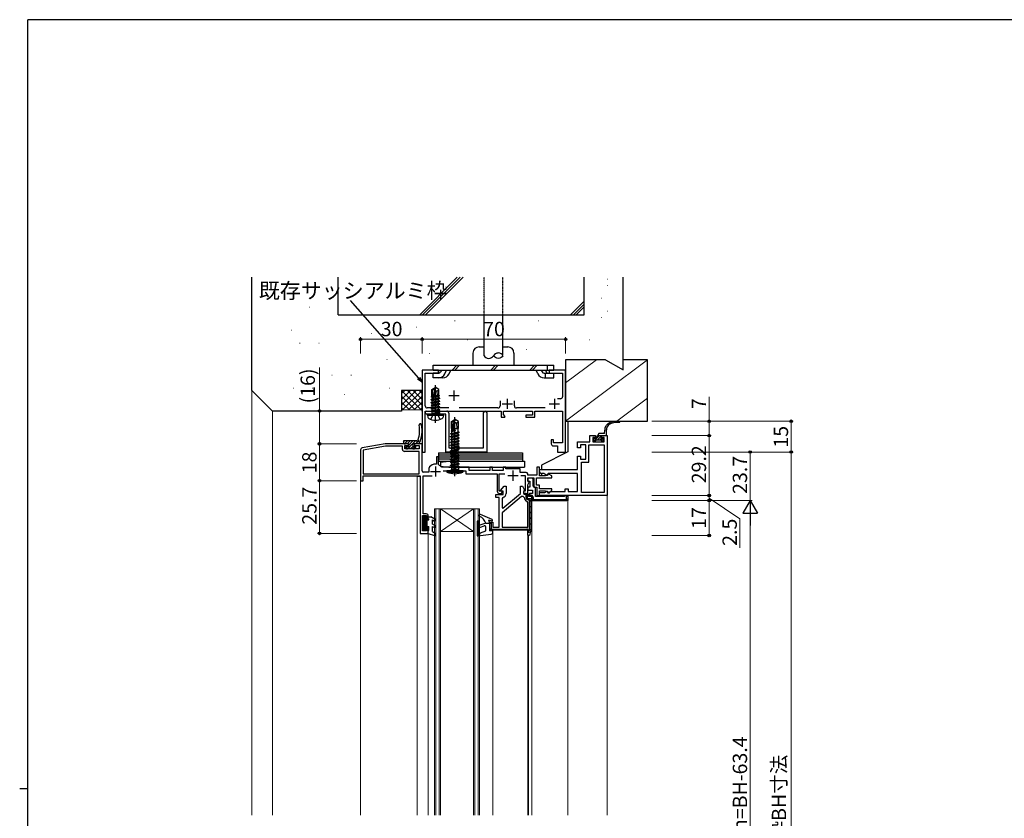
# Model space of a CAD drawing. Extents: x 0 to 1133, y 0 to 806.
# Drawn here: x 0 to 480, y 412 to 802 of the extents above; entities that cross this region are included whole.
import ezdxf

# ---------------------------------------------------------------- set-up
doc = ezdxf.new("R2010")
doc.units = 0
doc.linetypes.add('HIDDEN', pattern=[0.375, 0.25, -0.125])
for name, color, linetype, lineweight in [('YKK_11', 7, 'CONTINUOUS', 30), ('YKK_12', 2, 'CONTINUOUS', 13), ('YKK_13', 4, 'CONTINUOUS', 30), ('YKK_D', 6, 'CONTINUOUS', 13), ('YSS_K', 3, 'CONTINUOUS', 13), ('YSS_KE', 3, 'CONTINUOUS', 30)]:
    doc.layers.add(name, color=color, linetype=linetype, lineweight=lineweight)
doc.layers.add('YKK_ZWAK', color=7, linetype='CONTINUOUS')
doc.styles.add('text-b', font='txt')

# ---------------------------------------------------------------- blocks, each defined once
blk = doc.blocks.new('A201')
at = {"layer": 'YKK_ZWAK', "color": 254, "linetype": 'Continuous'}
for p, q in [((571, 410), (21, 410)), ((21, 35), (21, 410)), ((19, 222.5), (21, 222.5))]:
    blk.add_line(p, q, dxfattribs=at)

msp = doc.modelspace()

# ---------------------------------------------------------------- linework, layer by layer
at = {"layer": 'YKK_11', "color": 4, "linetype": 'ByBlock', "lineweight": -2}
for p, q in [((204.3, 631.09), (196.3, 631.09)), ((196.3, 631.09), (196.3, 591.09)), ((197.8, 613.59), (197.8, 629.59)), ((197.8, 629.59), (204.3, 629.59)), ((204.3, 629.59), (204.3, 631.09)), ((266.3, 631.09), (258.3, 631.09)), ((258.3, 631.09), (258.3, 629.59)), ((258.3, 629.59), (264.8, 629.59)), ((264.8, 629.59), (264.8, 618.09)), ((266.3, 591.09), (266.3, 631.09)), ((234.3, 616.09), (234.3, 613.59)), ((241.3, 613.59), (241.3, 616.09)), ((263.8, 617.09), (262.4, 617.09)), ((197.8, 591.09), (197.8, 611.09)), ((197.8, 611.09), (234.8, 611.09)), ((209.3, 612.59), (198.8, 612.59)), ((233.3, 612.59), (214.3, 612.59)), ((234.8, 611.09), (234.8, 608.09)), ((236, 609.32), (236, 611.09)), ((236, 611.09), (250.1, 611.09)), ((256.3, 612.59), (242.3, 612.59)), ((250.1, 611.09), (250.1, 609.09)), ((251.3, 608.09), (251.3, 611.09)), ((251.3, 611.09), (264.8, 611.09)), ((264.8, 611.09), (264.8, 595.59)), ((234.8, 608.09), (236.67, 608.09)), ((236.83, 608.48), (236, 609.32)), ((236.67, 608.09), (236.83, 608.48)), ((250.1, 609.09), (246.8, 609.09)), ((246.8, 609.09), (246.8, 608.09)), ((246.8, 608.09), (251.3, 608.09)), ((260.3, 597.09), (259.3, 597.09)), ((259.3, 597.09), (259.3, 595.09)), ((260.3, 595.59), (260.3, 597.09)), ((264.8, 595.59), (260.3, 595.59)), ((196.3, 591.09), (197.8, 591.09)), ((260.3, 594.09), (262.3, 594.09)), ((262.3, 594.09), (262.3, 591.09)), ((262.3, 591.09), (266.3, 591.09))]:
    msp.add_line(p, q, dxfattribs=at)
at = {"layer": 'YKK_11', "color": 4}
for p, q in [((211.8, 621.09), (211.8, 616.09)), ((209.3, 618.59), (214.3, 618.59)), ((237.8, 617.09), (237.8, 612.09)), ((260.8, 617.09), (260.8, 612.09)), ((235.3, 614.59), (240.3, 614.59)), ((258.3, 614.59), (263.3, 614.59))]:
    msp.add_line(p, q, dxfattribs=at)
at = {"layer": 'YKK_11', "color": 1, "linetype": 'ByBlock', "lineweight": -2}
for p, q in [((198.55, 611.09), (208.3, 611.09)), ((209.3, 610.09), (209.3, 593.09)), ((226.3, 593.09), (226.3, 610.34)), ((227.8, 610.34), (227.8, 591.09)), ((207.8, 609.59), (198.55, 609.59)), ((207.8, 591.09), (207.8, 609.59)), ((227.8, 591.09), (207.8, 591.09)), ((209.3, 593.09), (226.3, 593.09))]:
    msp.add_line(p, q, dxfattribs=at)
at = {"layer": 'YKK_11', "color": 211, "linetype": 'ByBlock', "lineweight": -2, "ltscale": 0.5}
for p, q in [((272.1, 593.1), (272.1, 596.1)), ((272.1, 596.1), (278.1, 596.1)), ((278.1, 596.1), (278.1, 599.1)), ((278.1, 599.1), (280.85, 599.1)), ((280.85, 598.1), (279.6, 598.1)), ((279.6, 598.1), (279.6, 596.1)), ((279.6, 596.1), (285.1, 596.1)), ((280.85, 599.1), (280.85, 598.1)), ((283.85, 598.1), (283.85, 599.1)), ((283.85, 599.1), (286.6, 599.1)), ((285.1, 598.1), (283.85, 598.1)), ((285.1, 596.1), (285.1, 598.1)), ((286.6, 599.1), (286.6, 569.9)), ((166.3, 592.14), (166.3, 577.09)), ((178.21, 595.08), (167.12, 593.12)), ((178.4, 593.89), (167.5, 591.97)), ((167.5, 591.97), (167.5, 580.49)), ((189.6, 595.09), (178.39, 595.09)), ((186.7, 593.89), (178.4, 593.89)), ((186.7, 592.39), (186.7, 593.89)), ((194.8, 591.39), (187.7, 591.39)), ((187.9, 592.59), (187.9, 594.19)), ((187.9, 594.19), (189.6, 594.19)), ((194.8, 592.59), (187.9, 592.59)), ((189.6, 594.19), (189.6, 595.09)), ((196.3, 595.09), (192.6, 595.09)), ((192.6, 595.09), (192.6, 594.19)), ((192.6, 594.19), (194.8, 594.19)), ((194.8, 594.19), (194.8, 592.59)), ((194.8, 580.49), (194.8, 591.39)), ((196.3, 581.89), (196.3, 595.09)), ((273.6, 593.1), (272.1, 593.1)), ((276.1, 594.6), (273.6, 594.6)), ((273.6, 594.6), (273.6, 593.1)), ((276.1, 587.6), (276.1, 594.6)), ((277.6, 586.1), (277.6, 594.6)), ((277.6, 594.6), (285.1, 594.6)), ((285.1, 594.6), (285.1, 571.4)), ((204.3, 588.69), (203.3, 588.69)), ((203.3, 588.69), (203.3, 585.09)), ((204.3, 585.05), (204.3, 588.69)), ((272.1, 582.6), (272.1, 589.1)), ((272.1, 589.1), (273.6, 589.1)), ((273.6, 589.1), (273.6, 587.6)), ((273.6, 587.6), (276.1, 587.6)), ((274.1, 571.4), (274.1, 586.1)), ((274.1, 586.1), (277.6, 586.1)), ((199.5, 581.19), (197, 581.19)), ((199.53, 583.09), (199.5, 582.97)), ((199.5, 582.97), (199.5, 581.19)), ((201.99, 585.09), (201.92, 585.09)), ((203.3, 585.09), (201.99, 585.09)), ((204.46, 584.79), (204.3, 585.05)), ((205.87, 583.69), (205.64, 583.81)), ((219.3, 583.69), (205.87, 583.69)), ((206.5, 581.99), (217.6, 581.99)), ((217.6, 581.99), (217.6, 580.39)), ((219.3, 582.09), (219.3, 583.69)), ((229.3, 582.09), (219.3, 582.09)), ((230.6, 583.69), (229.3, 583.69)), ((229.3, 583.69), (229.3, 582.09)), ((230.6, 582.09), (230.6, 583.69)), ((235.8, 582.09), (230.6, 582.09)), ((237.1, 583.69), (235.8, 583.69)), ((235.8, 583.69), (235.8, 582.09)), ((237.1, 582.89), (237.1, 583.69)), ((244.1, 582.89), (237.1, 582.89)), ((244.1, 581.09), (244.1, 582.89)), ((253.6, 583.69), (252.3, 583.69)), ((252.3, 583.69), (252.3, 579.79)), ((253.6, 579.49), (253.6, 583.69)), ((253.6, 581.6), (253.6, 582.6)), ((253.6, 582.6), (272.1, 582.6)), ((166.3, 577.09), (167.5, 577.09)), ((167.5, 580.49), (194.8, 580.49)), ((167.5, 577.09), (167.5, 579.49)), ((167.5, 579.49), (195.3, 579.49)), ((195.3, 579.49), (195.3, 551.39)), ((196.8, 560.89), (196.8, 579.49)), ((196.8, 579.49), (201.25, 579.49)), ((217.6, 580.39), (232.9, 580.39)), ((232.9, 580.39), (232.9, 571.89)), ((233.8, 571.99), (233.8, 580.39)), ((233.8, 580.39), (236.7, 580.39)), ((247.1, 581.09), (244.1, 581.09)), ((244.44, 579.59), (246.6, 579.59)), ((246.6, 579.59), (246.6, 571.99)), ((247.8, 579.79), (247.8, 580.39)), ((252.3, 579.79), (247.8, 579.79)), ((247.8, 576.79), (247.8, 578.49)), ((247.8, 578.49), (250.8, 578.49)), ((248.1, 576.49), (247.8, 576.79)), ((248.36, 576.04), (248.1, 576.49)), ((250.8, 578.49), (250.8, 574.49)), ((252.1, 574.89), (252.1, 578.49)), ((252.1, 578.49), (259.6, 578.49)), ((256.3, 579.49), (253.6, 579.49)), ((255.6, 580.6), (254.6, 580.6)), ((257.17, 579.69), (255.6, 580.6)), ((256.5, 579.69), (256.3, 579.49)), ((257.4, 579.69), (256.5, 579.69)), ((257.7, 580.6), (257.17, 579.69)), ((257.83, 580.44), (257.4, 579.69)), ((272.1, 580.6), (257.7, 580.6)), ((259.6, 579.42), (257.83, 580.44)), ((259.6, 578.49), (259.6, 579.42)), ((272.1, 571.9), (272.1, 580.6)), ((235.33, 571.99), (233.8, 571.99)), ((234.58, 572.24), (236.3, 574.39)), ((234.69, 571.99), (234.58, 572.24)), ((235.8, 571.99), (234.69, 571.99)), ((235.08, 570.89), (235.52, 571.65)), ((235.52, 571.65), (235.33, 571.99)), ((235.8, 570.39), (235.8, 571.99)), ((236.3, 574.39), (237.3, 574.39)), ((237.3, 574.39), (237.3, 570.89)), ((244.2, 570.89), (244.2, 574.39)), ((244.2, 574.39), (245.2, 574.39)), ((245.2, 574.39), (246.13, 572.74)), ((245.87, 571.99), (245.68, 571.65)), ((245.68, 571.65), (246.11, 570.89)), ((245.95, 572.06), (245.7, 571.63)), ((245.7, 571.63), (245.7, 570.89)), ((246.6, 571.99), (245.87, 571.99)), ((246.13, 572.74), (245.95, 572.06)), ((247.8, 575.07), (248.36, 576.04)), ((247.8, 570.89), (247.8, 575.07)), ((250.8, 574.49), (250.68, 574.25)), ((250.68, 574.25), (250.8, 573.89)), ((250.8, 573.89), (252.3, 573.89)), ((253.6, 574.89), (252.1, 574.89)), ((252.3, 573.89), (252.3, 569.89)), ((253.6, 573.19), (253.6, 574.89)), ((259.6, 573.19), (253.6, 573.19)), ((253.6, 569.89), (253.6, 572.19)), ((253.6, 572.19), (256.3, 572.19)), ((256.2, 571.4), (257.33, 572.05)), ((256.3, 572.19), (256.5, 571.99)), ((256.5, 571.99), (257.5, 571.99)), ((257.33, 572.05), (257.56, 571.2)), ((257.5, 571.99), (257.7, 571.24)), ((257.7, 571.24), (259.6, 572.33)), ((258.5, 571.2), (258.9, 571.9)), ((258.9, 571.9), (266.1, 571.9)), ((259.6, 572.33), (259.6, 573.19)), ((266.1, 571.9), (266.1, 573.2)), ((266.1, 573.2), (267.6, 573.2)), ((267.6, 573.2), (267.6, 571.9)), ((267.6, 571.9), (272.1, 571.9)), ((232.3, 568.89), (232.3, 570.39)), ((232.3, 570.39), (235.8, 570.39)), ((233.8, 568.89), (232.3, 568.89)), ((233.8, 554.39), (233.8, 568.89)), ((233.9, 570.89), (235.08, 570.89)), ((244.74, 569.39), (235.3, 561.47)), ((235.7, 568.93), (235.3, 568.44)), ((235.3, 568.44), (235.3, 563.88)), ((235.64, 563.72), (244.2, 570.89)), ((245.6, 569.39), (244.74, 569.39)), ((246.1, 568.89), (245.6, 569.39)), ((245.7, 570.89), (246.6, 570.89)), ((246.11, 570.89), (247.8, 570.89)), ((247.8, 566.53), (247.46, 567)), ((247.6, 569.89), (247.6, 568.39)), ((247.6, 568.39), (249.3, 568.39)), ((249.3, 568.39), (249.3, 552.99)), ((252.3, 569.89), (253.6, 569.89)), ((253.6, 569.9), (253.6, 571.4)), ((253.6, 571.4), (256.2, 571.4)), ((286.6, 569.9), (253.6, 569.9)), ((257.56, 571.2), (258.5, 571.2)), ((285.1, 571.4), (274.1, 571.4)), ((235.3, 563.88), (235.64, 563.72)), ((247.8, 554.39), (247.8, 566.53)), ((196.5, 552.59), (196.5, 560.09)), ((196.5, 560.09), (198.5, 560.09)), ((198.3, 560.89), (196.8, 560.89)), ((198.5, 560.09), (198.5, 558.39)), ((198.5, 558.39), (199.3, 558.39)), ((199.3, 558.39), (199.3, 559.89)), ((235.3, 561.47), (235.3, 554.39)), ((198.5, 552.59), (196.5, 552.59)), ((199.3, 554.39), (198.5, 554.39)), ((198.5, 554.39), (198.5, 552.59)), ((199.3, 551.39), (199.3, 554.39)), ((229.3, 552.89), (229.3, 556.89)), ((229.3, 556.89), (229.9, 556.89)), ((247.8, 552.89), (229.3, 552.89)), ((229.9, 556.89), (230.8, 556.89)), ((230.8, 556.89), (230.8, 554.39)), ((230.8, 554.39), (233.8, 554.39)), ((235.3, 554.39), (247.8, 554.39)), ((247.8, 550.45), (247.8, 552.89)), ((249.3, 552.89), (248.68, 550.35)), ((249.3, 552.99), (249.3, 552.89)), ((195.3, 551.39), (199.3, 551.39)), ((248.68, 550.35), (247.8, 550.45))]:
    msp.add_line(p, q, dxfattribs=at)
at = {"layer": 'YKK_11', "color": 211, "ltscale": 0.5}
for p, q in [((200.3, 581.59), (205.3, 581.59)), ((202.8, 584.09), (202.8, 579.09)), ((240.6, 582.09), (240.6, 577.09)), ((238.1, 579.59), (243.1, 579.59))]:
    msp.add_line(p, q, dxfattribs=at)
at = {"layer": 'YKK_11', "color": 211, "linetype": 'ByBlock', "lineweight": -2}
for p, q in [((249.9, 578.3), (247.8, 578.3)), ((247.8, 578.3), (247.8, 576.8)), ((247.8, 576.8), (248.9, 576.8)), ((248.9, 576.8), (248.9, 573.9)), ((250.4, 577.8), (249.9, 578.3)), ((250.4, 574.4), (250.4, 577.8)), ((248.9, 573.9), (247.8, 573.9)), ((247.8, 573.9), (247.8, 572.4)), ((247.8, 572.4), (250.1, 572.4)), ((250.1, 572.4), (250.1, 570.9)), ((250.9, 573.9), (250.4, 574.4)), ((251.3, 573.9), (250.9, 573.9)), ((251.6, 573.6), (251.3, 573.9)), ((251.6, 569.4), (251.6, 573.6)), ((248.1, 570.4), (248.6, 570.9)), ((248.1, 569.4), (248.1, 570.4)), ((249.8, 569.4), (248.1, 569.4)), ((250.1, 570.9), (248.6, 570.9)), ((248.6, 570.9), (248.7, 570.9)), ((248.7, 570.9), (248.7, 570)), ((248.7, 570), (249.3, 570)), ((249.8, 567.4), (249.8, 569.4)), ((249.8, 568.9), (249.8, 567.4)), ((267.3, 567.4), (249.8, 567.4)), ((249.8, 567.4), (266.8, 567.4)), ((250.4, 568.9), (250.4, 568)), ((250.4, 568), (266.7, 568)), ((265.8, 569.4), (251.6, 569.4)), ((267, 569.9), (265.8, 569.9)), ((265.8, 569.9), (265.8, 569.4)), ((266.7, 568), (266.7, 569.9)), ((266.7, 569.9), (267.3, 569.9)), ((267.3, 569.9), (267.3, 567.4))]:
    msp.add_line(p, q, dxfattribs=at)
at = {"layer": 'YKK_11', "color": 211, "linetype": 'ByBlock', "lineweight": 30, "ltscale": 0.5}
for p, q in [((246.1, 570.29), (246.1, 570.89)), ((246.1, 570.89), (246.6, 570.89)), ((247, 570.29), (246.1, 570.29)), ((247, 568.89), (247, 570.29)), ((247.6, 569.89), (247.6, 568.39)), ((247.6, 568.39), (249.3, 568.39)), ((248.7, 567.79), (248.1, 567.79)), ((248.7, 552.99), (248.7, 567.79)), ((249.3, 568.39), (249.3, 552.89)), ((229.3, 552.89), (229.3, 556.89)), ((229.3, 556.89), (229.9, 556.89)), ((247.8, 552.89), (229.3, 552.89)), ((229.9, 556.89), (229.9, 553.49)), ((229.9, 553.49), (247.3, 553.49)), ((247.8, 550.45), (247.8, 552.89)), ((248.4, 551.73), (248.7, 552.97)), ((248.4, 552.39), (248.4, 551.73)), ((249.3, 552.89), (248.68, 550.35)), ((248.7, 552.97), (248.7, 552.99)), ((248.68, 550.35), (247.8, 550.45))]:
    msp.add_line(p, q, dxfattribs=at)
at = {"layer": 'YKK_11', "color": 211, "linetype": 'Continuous', "lineweight": 13}
for p, q in [((246.37, 570.29), (246.92, 570.84)), ((247.19, 568.28), (247.63, 568.72)), ((248.7, 566.97), (249.3, 567.57)), ((248.7, 564.14), (249.3, 564.74)), ((248.7, 561.31), (249.3, 561.91)), ((248.7, 558.48), (249.3, 559.08)), ((229.3, 556.05), (229.9, 556.65)), ((229.32, 553.25), (229.9, 553.82)), ((231.8, 552.89), (232.4, 553.49)), ((234.63, 552.89), (235.23, 553.49)), ((237.46, 552.89), (238.06, 553.49)), ((240.28, 552.89), (240.88, 553.49)), ((243.11, 552.89), (243.71, 553.49)), ((245.94, 552.89), (246.54, 553.49)), ((247.8, 551.92), (248.39, 552.52)), ((248.65, 552.78), (249.3, 553.42)), ((248.7, 555.65), (249.3, 556.25))]:
    msp.add_line(p, q, dxfattribs=at)
at = {"layer": 'YKK_11', "color": 211, "linetype": 'Continuous', "lineweight": -2}
for p, q in [((248.1, 570.04), (248.74, 569.4)), ((248.65, 570.9), (248.7, 570.85)), ((249.59, 569.96), (250.36, 569.19)), ((249.8, 568.34), (250.74, 567.4)), ((251.55, 568), (252.15, 567.4)), ((252.97, 568), (253.57, 567.4)), ((254.38, 568), (254.98, 567.4)), ((255.8, 568), (256.4, 567.4)), ((257.21, 568), (257.81, 567.4)), ((258.62, 568), (259.22, 567.4)), ((260.04, 568), (260.64, 567.4)), ((261.45, 568), (262.05, 567.4)), ((262.87, 568), (263.47, 567.4)), ((264.28, 568), (264.88, 567.4)), ((265.7, 568), (266.3, 567.4)), ((266.7, 569.82), (267.3, 569.22)), ((266.7, 568.41), (267.29, 567.82))]:
    msp.add_line(p, q, dxfattribs=at)
at = {"layer": 'YKK_11', "color": 4, "linetype": 'ByBlock', "lineweight": -2}
for centre, start, end in [((263.8, 618.09), 270, 360), ((198.8, 613.59), 180, 270), ((233.3, 613.59), 270, 360), ((242.3, 613.59), 180, 270), ((260.3, 595.09), 180, 270)]:
    msp.add_arc(centre, 1, start, end, dxfattribs=at)
at = {"layer": 'YKK_11', "color": 1, "linetype": 'ByBlock', "lineweight": -2}
for centre, radius, start, end in [((198.55, 610.34), 0.75, 90, 270), ((208.3, 610.09), 1, 0, 90), ((227.05, 610.34), 0.75, 360, 180)]:
    msp.add_arc(centre, radius, start, end, dxfattribs=at)
at = {"layer": 'YKK_11', "color": 211, "linetype": 'ByBlock', "lineweight": -2, "ltscale": 0.5}
for centre, radius, start, end in [((167.3, 592.14), 1, 100, 180), ((178.39, 594.09), 1, 89.9999, 99.9999), ((187.7, 592.39), 1, 180, 270), ((197, 581.89), 0.7, 180, 270), ((202.8, 581.59), 3.6, 104.1411, 155.38), ((202.8, 581.59), 3.6, 37.9799, 62.5136), ((254.6, 581.6), 1, 180, 270), ((247.1, 580.39), 0.7, 0, 90), ((233.9, 571.89), 1, 180, 270), ((235.3, 570.89), 2, 281.537, 360), ((248.1, 568.89), 2, 180, 251.3371), ((246.6, 569.89), 1, 66.4218, 90), ((246.6, 569.89), 1, 0, 66.4218), ((198.3, 559.89), 1, 0, 90)]:
    msp.add_arc(centre, radius, start, end, dxfattribs=at)
at = {"layer": 'YKK_11', "color": 211, "linetype": 'ByBlock', "lineweight": 30, "ltscale": 0.5}
for centre, radius, start, end in [((246.6, 569.89), 1, 0, 90), ((248.1, 568.89), 1.1, 180, 270), ((247.3, 552.39), 1.1, 0, 90)]:
    msp.add_arc(centre, radius, start, end, dxfattribs=at)
at = {"layer": 'YKK_11', "color": 211, "linetype": 'ByBlock', "lineweight": -2}
msp.add_arc((249.3, 568.9), 1.1, 0, 90, dxfattribs=at)
at = {"layer": 'YKK_12', "lineweight": 13, "ltscale": 0.5}
for p, q in [((113.29, 413.9), (113.29, 621.09)), ((123.29, 413.9), (123.29, 611.09))]:
    msp.add_line(p, q, dxfattribs=at)
at = {"layer": 'YKK_12'}
for p, q in [((166.3, 413.9), (166.3, 581.09)), ((193.8, 413.9), (193.8, 579.19)), ((195.3, 579.19), (193.8, 579.19)), ((249.8, 413.9), (249.8, 567.89)), ((267.3, 413.9), (267.3, 567.9)), ((286.6, 413.9), (286.6, 570.2)), ((199.3, 413.9), (199.3, 551.39)), ((230.8, 413.9), (230.8, 551.98)), ((247.8, 413.9), (247.8, 550.89)), ((248.1, 413.9), (248.1, 550.43))]:
    msp.add_line(p, q, dxfattribs=at)
at = {"layer": 'YKK_12', "linetype": 'Continuous', "ltscale": 0.5}
for p, q in [((202.3, 563.39), (224.3, 563.39)), ((202.3, 413.9), (202.3, 563.39)), ((203, 413.9), (203, 563.39)), ((204.6, 413.9), (204.6, 563.39)), ((205.3, 563.39), (221.3, 552.39)), ((205.3, 552.39), (221.3, 563.39)), ((205.3, 413.9), (205.3, 563.39)), ((221.3, 413.9), (221.3, 563.39)), ((222, 413.9), (222, 563.39)), ((223.6, 413.9), (223.6, 563.39)), ((224.3, 413.9), (224.3, 563.39)), ((221.3, 552.39), (205.3, 552.39))]:
    msp.add_line(p, q, dxfattribs=at)
at = {"layer": 'YKK_13', "linetype": 'HIDDEN', "ltscale": 0.5}
for p, q in [((226.6, 658.09), (226.6, 676.4)), ((235.6, 658.1), (235.6, 676.4))]:
    msp.add_line(p, q, dxfattribs=at)
at = {"layer": 'YKK_13'}
for p, q in [((226.6, 638.08), (226.6, 658.09)), ((235.6, 638.11), (235.6, 658.1)), ((221.1, 639.39), (221.1, 633.39)), ((224.1, 642.39), (226.6, 642.39)), ((235.6, 642.39), (238.1, 642.39)), ((241.1, 639.39), (241.1, 633.39)), ((201.6, 631.09), (201.6, 633.39)), ((201.6, 633.39), (260.6, 633.39)), ((201.6, 631.09), (260.6, 631.09)), ((204.37, 629.59), (201.6, 629.59)), ((201.6, 627.29), (201.6, 629.59)), ((205.72, 631.09), (205.28, 630.17)), ((207.36, 629.18), (208.26, 631.09)), ((209.42, 629.2), (210.31, 631.09)), ((252.78, 629.2), (251.89, 631.09)), ((254.43, 631.09), (254.86, 630.17)), ((255.77, 629.59), (260.6, 629.59)), ((256.48, 631.09), (257.19, 629.59)), ((256.54, 627.29), (256.54, 629.59)), ((257.43, 631.09), (257.43, 633.39)), ((260.6, 631.09), (260.6, 633.39)), ((260.6, 627.29), (260.6, 629.59)), ((204.37, 627.29), (201.6, 627.29)), ((206.43, 627.29), (203.89, 627.29)), ((255.77, 627.29), (258.31, 627.29)), ((258.31, 627.29), (260.6, 627.29)), ((201.1, 621.55), (202.65, 622.59)), ((201.1, 618.28), (201.1, 621.55)), ((201.1, 621.55), (201.4, 621.39)), ((201.4, 621.39), (202.65, 622.23)), ((201.4, 617.14), (201.4, 621.39)), ((201.45, 616.98), (202.65, 622.23)), ((201.89, 617.09), (202.8, 621.09)), ((202.95, 622.59), (202.65, 622.59)), ((202.65, 622.23), (202.65, 622.59)), ((202.8, 605.39), (202.8, 623.7)), ((202.8, 621.09), (202.8, 622.59)), ((202.8, 621.09), (202.95, 622.59)), ((202.8, 621.2), (203.5, 620.69)), ((204.5, 621.55), (202.95, 622.59)), ((203.5, 620.69), (204.5, 621.55)), ((203.5, 620.69), (203.7, 618.69)), ((204.5, 618.62), (204.5, 621.55)), ((200.7, 616.64), (204.9, 617.34)), ((204.9, 617.24), (200.7, 616.54)), ((200.7, 616.64), (201.25, 616.96)), ((200.7, 616.54), (200.7, 616.64)), ((200.7, 616.54), (201.25, 616.23)), ((200.7, 615.24), (204.9, 615.94)), ((204.9, 615.84), (200.7, 615.14)), ((200.7, 615.24), (201.25, 615.56)), ((200.7, 615.14), (200.7, 615.24)), ((200.7, 615.14), (201.25, 614.83)), ((200.8, 618.1), (201.25, 618.36)), ((200.8, 618.1), (201.4, 618.22)), ((200.8, 617.89), (200.8, 618.1)), ((200.8, 617.89), (201.4, 617.99)), ((200.8, 617.89), (201.25, 617.63)), ((201.1, 618.69), (201.4, 618.69)), ((201.25, 618.36), (201.4, 618.4)), ((201.25, 617.63), (201.4, 617.66)), ((201.25, 616.96), (201.25, 617.63)), ((201.25, 616.96), (201.44, 617.01)), ((201.25, 616.23), (204.35, 616.93)), ((201.25, 615.56), (204.35, 616.26)), ((201.25, 615.56), (201.25, 616.23)), ((201.25, 614.83), (204.35, 615.53)), ((201.25, 614.16), (204.35, 614.86)), ((201.25, 614.16), (201.25, 614.83)), ((201.89, 617.11), (204.35, 617.66)), ((202.05, 617.81), (204.35, 618.33)), ((202.12, 618.1), (204.7, 618.53)), ((202.18, 618.37), (203.84, 618.69)), ((202.25, 618.69), (204.5, 618.69)), ((204.7, 618.53), (204.35, 618.33)), ((204.35, 617.66), (204.35, 618.33)), ((204.9, 617.34), (204.35, 617.66)), ((204.9, 617.24), (204.35, 616.93)), ((204.35, 616.26), (204.35, 616.93)), ((204.9, 615.94), (204.35, 616.26)), ((204.9, 615.84), (204.35, 615.53)), ((204.35, 614.86), (204.35, 615.53)), ((204.9, 614.54), (204.35, 614.86)), ((204.5, 618.62), (204.7, 618.53)), ((204.9, 617.24), (204.9, 617.34)), ((204.9, 615.84), (204.9, 615.94)), ((200.7, 613.84), (204.9, 614.54)), ((204.9, 614.44), (200.7, 613.74)), ((200.7, 613.84), (201.25, 614.16)), ((200.7, 613.74), (200.7, 613.84)), ((200.7, 613.74), (201.25, 613.43)), ((200.7, 612.44), (204.9, 613.14)), ((204.9, 613.04), (200.7, 612.34)), ((200.7, 612.44), (201.25, 612.76)), ((200.7, 612.34), (200.7, 612.44)), ((200.7, 612.34), (201.25, 612.03)), ((200.7, 611.04), (204.9, 611.74)), ((204.9, 611.64), (200.7, 610.94)), ((200.7, 611.04), (201.25, 611.36)), ((200.7, 610.94), (200.7, 611.04)), ((200.7, 610.94), (201.25, 610.63)), ((201.25, 613.43), (204.35, 614.13)), ((201.25, 612.76), (204.35, 613.46)), ((201.25, 612.76), (201.25, 613.43)), ((201.25, 612.03), (204.35, 612.73)), ((201.25, 611.36), (204.35, 612.06)), ((201.25, 611.36), (201.25, 612.03)), ((201.25, 610.63), (204.35, 611.33)), ((201.25, 609.79), (201.25, 610.63)), ((204.35, 610.66), (201.3, 609.74)), ((201.3, 609.74), (204.9, 610.34)), ((204.9, 610.24), (201.3, 609.64)), ((201.65, 609.33), (202.8, 609.94)), ((203.94, 609.33), (202.8, 609.94)), ((204.9, 614.44), (204.35, 614.13)), ((204.35, 613.46), (204.35, 614.13)), ((204.9, 613.14), (204.35, 613.46)), ((204.9, 613.04), (204.35, 612.73)), ((204.35, 612.06), (204.35, 612.73)), ((204.9, 611.74), (204.35, 612.06)), ((204.9, 611.64), (204.35, 611.33)), ((204.35, 610.66), (204.35, 611.33)), ((204.9, 610.34), (204.35, 610.66)), ((204.9, 610.24), (204.35, 609.93)), ((204.9, 614.44), (204.9, 614.54)), ((204.9, 613.04), (204.9, 613.14)), ((204.9, 611.64), (204.9, 611.74)), ((204.9, 610.24), (204.9, 610.34)), ((204.9, 610.24), (204.9, 610.34)), ((198.88, 609.09), (198.97, 609.59)), ((198.88, 609.09), (199.06, 608.12)), ((198.88, 609.09), (206.71, 609.09)), ((198.97, 609.59), (206.62, 609.59)), ((200.5, 607.01), (201.65, 609.33)), ((201.3, 609.64), (204.35, 609.93)), ((201.3, 609.64), (201.3, 609.74)), ((205.1, 607.01), (203.94, 609.33)), ((204.35, 609.79), (204.35, 609.93)), ((206.71, 609.09), (206.54, 608.12)), ((206.71, 609.09), (206.62, 609.59)), ((210.6, 605.95), (212.15, 606.99)), ((210.6, 602.59), (210.6, 605.95)), ((210.6, 605.95), (210.9, 605.79)), ((210.9, 605.79), (212.15, 606.63)), ((210.9, 601.54), (210.9, 605.79)), ((210.95, 601.38), (212.15, 606.63)), ((211.39, 601.49), (212.3, 605.49)), ((212.45, 606.99), (212.15, 606.99)), ((212.15, 606.63), (212.15, 606.99)), ((212.3, 579.34), (212.3, 608.03)), ((212.3, 605.49), (212.45, 606.99)), ((212.3, 605.49), (212.3, 606.99)), ((212.3, 605.6), (213, 605.09)), ((214, 605.95), (212.45, 606.99)), ((213, 605.09), (214, 605.95)), ((214, 602.59), (214, 605.95)), ((267.3, 605.8), (267.3, 591.2)), ((210.2, 600.04), (214.4, 600.74)), ((214.4, 600.64), (210.2, 599.94)), ((210.2, 600.04), (210.75, 600.36)), ((210.4, 601.33), (210.62, 601.46)), ((210.4, 601.33), (210.93, 601.42)), ((210.4, 601.23), (210.4, 601.33)), ((211.01, 601.33), (210.4, 601.23)), ((210.4, 601.23), (210.75, 601.03)), ((210.6, 602.59), (210.9, 602.59)), ((210.62, 602.59), (210.62, 601.46)), ((210.62, 601.46), (210.9, 601.49)), ((210.75, 601.03), (212.6, 601.6)), ((210.75, 600.36), (210.75, 601.03)), ((210.75, 600.36), (213.98, 600.99)), ((212.6, 601.6), (211.34, 601.39)), ((211.39, 601.49), (212.6, 601.7)), ((211.4, 601.55), (212.6, 601.7)), ((211.64, 602.59), (214, 602.59)), ((212.6, 601.6), (212.6, 601.7)), ((213, 605.09), (213.25, 602.59)), ((213.85, 600.96), (213.85, 602.59)), ((214.4, 600.64), (213.85, 600.33)), ((214.4, 600.74), (213.98, 600.99)), ((214.4, 600.64), (214.4, 600.74)), ((285.17, 600.1), (285.34, 601.71)), ((286.1, 601.24), (286.1, 599.1)), ((193.76, 596.5), (187.2, 596.5)), ((187.2, 596.5), (187.2, 595.4)), ((193.7, 596.5), (193.7, 595.3)), ((210.2, 599.94), (210.2, 600.04)), ((210.2, 599.94), (210.75, 599.63)), ((210.2, 598.64), (214.4, 599.34)), ((214.4, 599.24), (210.2, 598.54)), ((210.2, 598.64), (210.75, 598.96)), ((210.2, 598.54), (210.2, 598.64)), ((210.2, 598.54), (210.75, 598.23)), ((210.2, 597.24), (214.4, 597.94)), ((214.4, 597.84), (210.2, 597.14)), ((210.2, 597.24), (210.75, 597.56)), ((210.2, 597.14), (210.2, 597.24)), ((210.2, 597.14), (210.75, 596.83)), ((210.2, 595.84), (214.4, 596.54)), ((214.4, 596.44), (210.2, 595.74)), ((210.2, 595.84), (210.75, 596.16)), ((210.2, 595.74), (210.2, 595.84)), ((210.2, 595.74), (210.75, 595.43)), ((210.75, 599.63), (213.85, 600.33)), ((210.75, 598.96), (210.75, 599.63)), ((210.75, 598.96), (213.98, 599.59)), ((210.75, 598.23), (213.85, 598.93)), ((210.75, 597.56), (210.75, 598.23)), ((210.75, 597.56), (213.98, 598.19)), ((210.75, 596.83), (213.85, 597.53)), ((210.75, 596.16), (210.75, 596.83)), ((210.75, 596.16), (213.98, 596.79)), ((210.75, 595.43), (213.85, 596.13)), ((213.85, 599.56), (213.85, 600.33)), ((214.4, 599.24), (213.85, 598.93)), ((213.85, 598.16), (213.85, 598.93)), ((214.4, 597.84), (213.85, 597.53)), ((213.85, 596.76), (213.85, 597.53)), ((214.4, 596.44), (213.85, 596.13)), ((213.85, 595.36), (213.85, 596.13)), ((214.4, 599.34), (213.98, 599.59)), ((214.4, 597.94), (213.98, 598.19)), ((214.4, 596.54), (213.98, 596.79)), ((214.4, 599.24), (214.4, 599.34)), ((214.4, 597.84), (214.4, 597.94)), ((214.4, 596.44), (214.4, 596.54)), ((279.9, 597.5), (279.9, 596.9)), ((280.2, 597.8), (281.15, 597.8)), ((280.2, 596.6), (280.85, 596.6)), ((282.47, 600.1), (281.15, 597.8)), ((283.55, 596.9), (281.15, 596.9)), ((281.9, 599.1), (286.1, 599.1)), ((285.17, 600.1), (282.47, 600.1)), ((283.55, 598.1), (283.55, 599.1)), ((283.85, 597.8), (284.5, 597.8)), ((283.85, 596.6), (284.5, 596.6)), ((284.8, 597.5), (284.8, 596.9)), ((187.5, 595.1), (188.1, 595.1)), ((188.3, 595.3), (189.6, 595.3)), ((188.4, 593.5), (188.4, 593)), ((189.6, 593.8), (188.7, 593.8)), ((188.7, 592.7), (189.2, 592.7)), ((189.4, 592.9), (191.6, 592.9)), ((189.6, 595.3), (189.6, 593.8)), ((191.8, 592.7), (192.4, 592.7)), ((192, 594.26), (192, 595.3)), ((192, 595.3), (194.42, 595.3)), ((192.9, 593.8), (192.46, 593.8)), ((192.61, 592.78), (193.11, 593.28)), ((210.2, 594.44), (214.4, 595.14)), ((214.4, 595.04), (210.2, 594.34)), ((210.2, 594.44), (210.75, 594.76)), ((210.2, 594.34), (210.2, 594.44)), ((210.2, 594.34), (210.75, 594.03)), ((210.2, 593.04), (214.4, 593.74)), ((214.4, 593.64), (210.2, 592.94)), ((210.2, 593.04), (210.75, 593.36)), ((210.2, 592.94), (210.2, 593.04)), ((210.2, 592.94), (210.75, 592.63)), ((210.2, 591.64), (214.4, 592.34)), ((214.4, 592.24), (210.2, 591.54)), ((210.2, 591.64), (210.75, 591.96)), ((210.2, 591.54), (210.2, 591.64)), ((210.2, 591.54), (210.75, 591.23)), ((210.2, 590.24), (214.4, 590.94)), ((214.4, 590.84), (210.2, 590.14)), ((210.75, 594.76), (210.75, 595.43)), ((210.75, 594.76), (213.98, 595.39)), ((210.75, 594.03), (213.85, 594.73)), ((210.75, 593.36), (210.75, 594.03)), ((210.75, 593.36), (212.3, 593.71)), ((210.75, 592.63), (213.85, 593.33)), ((210.75, 591.96), (210.75, 592.63)), ((210.75, 591.96), (212.3, 592.31)), ((210.75, 591.23), (213.85, 591.93)), ((210.75, 590.56), (210.75, 591.23)), ((210.75, 590.56), (212.3, 590.91)), ((212.3, 593.71), (213.85, 594.06)), ((212.3, 592.31), (213.85, 592.66)), ((212.3, 590.91), (213.85, 591.26)), ((214.4, 595.04), (213.85, 594.73)), ((213.85, 594.06), (213.85, 594.73)), ((214.4, 593.74), (213.85, 594.06)), ((214.4, 593.64), (213.85, 593.33)), ((213.85, 592.66), (213.85, 593.33)), ((214.4, 592.34), (213.85, 592.66)), ((214.4, 592.24), (213.85, 591.93)), ((213.85, 591.26), (213.85, 591.93)), ((214.4, 590.94), (213.85, 591.26)), ((214.4, 590.84), (213.85, 590.53)), ((214.4, 595.14), (213.98, 595.39)), ((214.4, 595.04), (214.4, 595.14)), ((214.4, 593.64), (214.4, 593.74)), ((214.4, 592.24), (214.4, 592.34)), ((214.4, 590.84), (214.4, 590.94)), ((267.3, 591.2), (254.6, 584.6)), ((204.3, 590.69), (204.3, 589.69)), ((204.3, 590.69), (245.3, 590.69)), ((204.3, 589.69), (204.3, 588.69)), ((204.3, 589.69), (245.3, 589.69)), ((204.3, 589.69), (245.3, 589.69)), ((204.3, 588.69), (204.3, 587.69)), ((204.3, 588.69), (245.3, 588.69)), ((204.3, 588.69), (245.3, 588.69)), ((204.3, 587.69), (204.3, 586.69)), ((204.3, 587.69), (245.3, 587.69)), ((204.3, 587.69), (245.3, 587.69)), ((204.3, 586.69), (245.3, 586.69)), ((205.3, 586.19), (209.3, 586.69)), ((205.3, 586.19), (205.3, 584.19)), ((209.3, 586.69), (246.3, 586.69)), ((210.2, 590.24), (210.75, 590.56)), ((210.2, 590.14), (210.2, 590.24)), ((210.2, 590.14), (210.75, 589.83)), ((210.2, 588.84), (214.4, 589.54)), ((214.4, 589.44), (210.2, 588.74)), ((210.2, 588.84), (210.75, 589.16)), ((210.2, 588.74), (210.2, 588.84)), ((210.2, 588.74), (210.75, 588.43)), ((210.2, 587.44), (214.4, 588.14)), ((214.4, 588.04), (210.2, 587.34)), ((210.2, 587.44), (210.75, 587.76)), ((210.2, 587.34), (210.2, 587.44)), ((210.2, 587.34), (210.75, 587.03)), ((210.2, 586.04), (214.4, 586.74)), ((214.4, 586.64), (210.2, 585.94)), ((210.2, 586.04), (210.75, 586.36)), ((210.2, 585.94), (210.2, 586.04)), ((210.2, 585.94), (210.75, 585.63)), ((210.75, 589.83), (213.85, 590.53)), ((210.75, 589.16), (210.75, 589.83)), ((210.75, 589.16), (212.3, 589.51)), ((210.75, 588.43), (213.85, 589.13)), ((210.75, 587.76), (210.75, 588.43)), ((210.75, 587.76), (212.3, 588.11)), ((210.75, 587.03), (213.85, 587.73)), ((210.75, 586.36), (210.75, 587.03)), ((210.75, 586.36), (212.3, 586.71)), ((210.75, 585.63), (213.85, 586.33)), ((210.75, 585.63), (213.85, 586.33)), ((212.3, 589.51), (213.85, 589.86)), ((212.3, 588.11), (213.85, 588.46)), ((212.3, 586.71), (213.85, 587.06)), ((213.85, 589.86), (213.85, 590.53)), ((214.4, 589.54), (213.85, 589.86)), ((214.4, 589.44), (213.85, 589.13)), ((213.85, 588.46), (213.85, 589.13)), ((214.4, 588.14), (213.85, 588.46)), ((214.4, 588.04), (213.85, 587.73)), ((213.85, 587.06), (213.85, 587.73)), ((214.4, 586.74), (213.85, 587.06)), ((214.4, 586.64), (213.85, 586.33)), ((213.85, 585.66), (213.85, 586.33)), ((214.4, 589.44), (214.4, 589.54)), ((214.4, 588.04), (214.4, 588.14)), ((214.4, 586.64), (214.4, 586.74)), ((245.3, 590.69), (245.3, 589.69)), ((245.3, 589.69), (245.3, 588.69)), ((245.3, 588.69), (245.3, 587.69)), ((245.3, 587.69), (245.3, 586.69)), ((246.3, 586.69), (246.3, 583.69)), ((205.3, 584.19), (209.3, 583.69)), ((216.3, 581.99), (208.3, 581.99)), ((208.3, 581.99), (208.37, 581.34)), ((208.37, 581.34), (216.22, 581.34)), ((209.3, 583.69), (246.3, 583.69)), ((210.2, 584.64), (214.4, 585.34)), ((214.4, 585.24), (210.2, 584.54)), ((210.2, 584.64), (210.75, 584.96)), ((210.2, 584.54), (210.2, 584.64)), ((210.62, 584.2), (210.2, 584.54)), ((210.22, 581.99), (210.62, 582.39)), ((210.3, 580.68), (211.15, 582.4)), ((210.62, 584.2), (213.85, 584.93)), ((210.62, 584.2), (210.62, 582.39)), ((213.97, 582.39), (210.62, 582.39)), ((210.75, 584.96), (213.85, 585.66)), ((210.75, 584.96), (210.75, 585.63)), ((213.85, 584.26), (210.8, 583.34)), ((210.8, 583.34), (214.4, 583.94)), ((214.4, 583.84), (210.8, 583.24)), ((210.8, 583.24), (213.97, 583.54)), ((210.8, 583.24), (210.8, 583.34)), ((211.15, 582.4), (212.3, 583.01)), ((213.44, 582.4), (212.3, 583.01)), ((214.3, 580.68), (213.44, 582.4)), ((214.4, 585.34), (213.85, 585.66)), ((214.4, 585.24), (213.85, 584.93)), ((213.85, 584.26), (213.85, 584.93)), ((214.4, 583.94), (213.85, 584.26)), ((214.4, 583.84), (213.97, 583.54)), ((213.97, 583.54), (213.97, 582.39)), ((214.37, 581.99), (213.97, 582.39)), ((214.4, 585.24), (214.4, 585.34)), ((214.4, 583.84), (214.4, 583.94)), ((214.4, 583.84), (214.4, 583.94)), ((216.3, 581.99), (216.22, 581.34)), ((254.6, 584.6), (254.6, 582.6)), ((254.6, 580.6), (254.6, 579.8)), ((196.9, 559.59), (198, 559.59)), ((196.9, 553.19), (196.9, 559.59)), ((196.9, 559.28), (198, 558.18)), ((196.9, 558.57), (198.8, 556.67)), ((196.9, 557.87), (198.8, 555.97)), ((196.9, 557.16), (198.8, 555.26)), ((197.29, 559.59), (198, 558.89)), ((198, 557.99), (198, 559.59)), ((198, 557.99), (199.6, 557.99)), ((198.18, 557.99), (198.8, 557.38)), ((198.8, 554.79), (198.8, 557.99)), ((199.3, 558.51), (199.3, 559.49)), ((199.3, 559.49), (200.6, 559.49)), ((199.3, 558.51), (199.6, 557.99)), ((202.55, 558.37), (200.6, 559.49)), ((201.3, 557.94), (202.05, 557.5)), ((201.3, 555.95), (201.3, 557.94)), ((196.9, 556.45), (198.56, 554.79)), ((196.9, 555.74), (198, 554.64)), ((196.9, 555.04), (198, 553.94)), ((196.9, 554.33), (198, 553.23)), ((196.9, 553.62), (197.33, 553.19)), ((198, 553.19), (196.9, 553.19)), ((198, 553.19), (198, 554.79)), ((198, 554.79), (199.6, 554.79)), ((199.3, 552.39), (199.6, 552.91)), ((199.3, 551.39), (199.3, 552.39)), ((199.6, 552.91), (199.6, 554.79)), ((202.55, 555.23), (201.3, 555.95)), ((201.3, 554.79), (202.05, 554.36)), ((201.3, 552.39), (201.3, 554.79)), ((201.3, 552.39), (202.27, 551.69)), ((199.3, 551.39), (202.41, 550.41)), ((202.76, 550.84), (202.27, 551.69))]:
    msp.add_line(p, q, dxfattribs=at)
at = {"layer": 'YKK_13', "lineweight": 13, "ltscale": 0.5}
for p, q in [((213.19, 633.39), (210.89, 631.09)), ((214.47, 633.39), (212.17, 631.09)), ((232.13, 633.39), (229.83, 631.09)), ((233.41, 633.39), (231.11, 631.09)), ((251.08, 633.39), (248.78, 631.09)), ((252.36, 633.39), (250.06, 631.09))]:
    msp.add_line(p, q, dxfattribs=at)
at = {"layer": 'YKK_13', "linetype": 'Continuous'}
for p, q in [((187.2, 595.95), (187.74, 596.5)), ((187.69, 595.1), (189.09, 596.5)), ((189.24, 595.3), (190.44, 596.5)), ((189.53, 592.9), (193.13, 596.5)), ((189.6, 594.31), (191.78, 596.5)), ((193.28, 595.3), (193.7, 595.72)), ((280.34, 597.8), (279.9, 597.35)), ((282.77, 599.1), (280.27, 596.6)), ((283.55, 598.75), (281.69, 596.9)), ((283.73, 597.82), (282.81, 596.9)), ((284.73, 597.69), (283.68, 596.65)), ((188.4, 593.11), (189.08, 593.8)), ((190.88, 592.9), (191.75, 593.77)), ((192.02, 592.7), (193.07, 593.74))]:
    msp.add_line(p, q, dxfattribs=at)
at = {"layer": 'YKK_13', "linetype": 'Continuous', "ltscale": 0.5}
for p, q in [((223.1, 557.19), (223.1, 550.49)), ((223.8, 557.49), (223.4, 557.49)), ((224.1, 550.58), (224.1, 557.19)), ((230.5, 558.19), (224.79, 560.55)), ((230.5, 557.39), (228.8, 557.89)), ((229.3, 556.39), (228.8, 557.89)), ((230.5, 558.19), (230.5, 557.39)), ((227.3, 556.39), (224.43, 555.35)), ((224.72, 551.65), (227.3, 552.59)), ((224.77, 554.41), (226.63, 555.08)), ((227.3, 556.39), (229.3, 556.39)), ((227.3, 552.59), (227.3, 554.61)), ((229.3, 552.59), (229.3, 556.39)), ((229.3, 552.59), (230.42, 552.88)), ((230.8, 551.98), (230.8, 552.59)), ((199.3, 551.39), (202.41, 550.41)), ((223.44, 550.19), (229.92, 550.98)), ((224.1, 550.58), (224.72, 551.65))]:
    msp.add_line(p, q, dxfattribs=at)
at = {"layer": 'YKK_13'}
for centre, radius, start, end in [((224.1, 639.39), 3, 90, 180), ((238.1, 639.39), 3, 0, 90), ((204.37, 630.59), 1, 270, 334.6691), ((204.37, 630.59), 3.3, 270, 334.6691), ((206.43, 630.59), 3.3, 270, 335), ((255.77, 630.59), 3.3, 205, 270), ((255.77, 630.59), 1, 205, 270), ((201.64, 617.14), 0.248, 180, 347.191), ((199.94, 608.28), 0.9, 190, 239.3641), ((202.8, 613.09), 6.5, 239.3641, 300.6359), ((201.05, 609.79), 0.2, 270, 0), ((204.55, 609.79), 0.2, 180, 270), ((205.65, 608.28), 0.9, 300.6359, 350), ((292.49, 605.85), 0.25, 270, 90), ((181.27, 601.48), 13.8, 341.308, 11.3057), ((195.39, 604.31), 0.6, 11.4364, 191.3057), ((181.28, 601.45), 15, 335.2835, 11.4364), ((211.14, 601.54), 0.248, 180, 347.191), ((288.51, 601.91), 3.18, 148.0909, 183.5543), ((294.05, 600.7), 7.97, 163.7558, 176.1144), ((193.76, 596.2), 0.3, 30.5608, 90), ((194.37, 596.55), 0.4, 210.5608, 318.8701), ((194.63, 596.97), 0.3, 161.308, 239.4514), ((194.27, 596.36), 0.4, 349.4419, 59.4514), ((280.2, 597.5), 0.3, 90, 179.9997), ((280.2, 596.9), 0.3, 179.9997, 270), ((280.85, 596.9), 0.3, 270, 359.9997), ((283.85, 598.1), 0.3, 180, 270), ((283.85, 596.9), 0.3, 179.9997, 270), ((284.5, 597.5), 0.3, 0.0001, 90), ((284.5, 596.9), 0.3, 270, 0.0001), ((187.5, 595.4), 0.3, 180, 270), ((188.1, 595.3), 0.2, 270, 0), ((188.7, 593.5), 0.3, 90, 180), ((188.7, 593), 0.3, 180, 270), ((189.2, 592.9), 0.2, 270, 0), ((191.8, 592.9), 0.2, 180, 270), ((192, 593.8), 0.25, 123.0557, 326.9443), ((191.7, 594.26), 0.3, 303.0557, 0), ((192.46, 593.5), 0.3, 90, 146.9443), ((192.4, 593), 0.3, 270, 315), ((192.9, 593.5), 0.3, 315, 90), ((194.7, 595.4), 0.3, 199.4712, 313.833), ((212.3, 589.99), 9.5, 245.618, 294.382), ((202.3, 557.94), 0.5, 240, 60), ((202.3, 554.79), 0.5, 240, 60), ((202.5, 550.69), 0.3, 252.4101, 30.0042)]:
    msp.add_arc(centre, radius, start, end, dxfattribs=at)
at = {"layer": 'YKK_13', "linetype": 'Continuous', "ltscale": 0.5}
for centre, radius, start, end in [((223.4, 557.19), 0.3, 90, 180), ((223.8, 557.19), 0.3, 0, 90), ((224.6, 560.09), 0.5, 67.5228, 247.4917), ((222.49, 555.01), 5, 16.0339, 67.4917), ((224.6, 554.88), 0.5, 110, 290), ((226.8, 554.61), 0.5, 0, 110), ((230.5, 552.59), 0.3, 0, 104.4775), ((223.4, 550.49), 0.3, 180, 276.9513), ((229.8, 551.98), 1, 276.9513, 0)]:
    msp.add_arc(centre, radius, start, end, dxfattribs=at)
at = {"layer": 'YKK_13'}
for points in [[(235.6, 638.09), (235.61, 638.79), (233.05, 640.19), (231.69, 638.81), (231.1, 638.09)], [(226.6, 638.09), (226.59, 637.4), (229.15, 636), (230.51, 637.38), (231.1, 638.09)], [(235.6, 638.09), (235.61, 637.4), (233.05, 636), (231.69, 637.38), (231.1, 638.09)]]:
    msp.add_open_spline(points, degree=3, dxfattribs=at)
for points, knots in [([(233.09, 639.49), (233.17, 639.5), (233.26, 639.5), (233.35, 639.49)], [18.3392335, 18.3392335, 18.3392335, 18.3392335, 18.55, 18.55, 18.55, 18.55]), ([(233.38, 636.69), (233.37, 636.69), (233.36, 636.69), (233.35, 636.69), (233.35, 636.69)], [2.61701477, 2.61701477, 2.61701477, 2.61701477, 2.65, 2.65009602, 2.65009602, 2.65009602, 2.65009602]), ([(285.81, 603.59), (286.13, 604.05), (287.56, 606.11), (290.33, 606.1), (292.48, 606.1)], [0.823504, 0.823504, 0.823504, 0.823504, 2.485175, 8.264605, 8.264605, 8.264605, 8.264605]), ([(286.4, 602.93), (286.79, 603.59), (287.97, 605.56), (290.69, 605.58), (292.49, 605.6)], [0.760302, 0.760302, 0.760302, 0.760302, 3.140587, 7.795359, 7.795359, 7.795359, 7.795359])]:
    msp.add_open_spline(points, degree=3, knots=knots, dxfattribs=at)
at = {"layer": 'YKK_D', "linetype": 'ByBlock', "lineweight": -2}
for p, q in [((194.62, 627.09), (161.43, 664.98)), ((196.3, 625.17), (194.1, 626.64)), ((196.3, 625.17), (194.62, 627.09)), ((195.13, 627.54), (196.3, 625.17))]:
    msp.add_line(p, q, dxfattribs=at)
at = {"layer": 'YKK_D'}
for p, q in [((166.3, 639.09), (166.3, 647.09)), ((196.3, 646.09), (166.3, 646.09)), ((196.3, 639.09), (196.3, 647.09)), ((196.3, 639.09), (196.3, 647.09)), ((196.3, 646.09), (266.3, 646.09)), ((266.3, 639.09), (266.3, 647.09)), ((146.3, 611.09), (146.3, 632.28)), ((336.3, 606.09), (336.3, 617.97)), ((164.3, 611.09), (145.3, 611.09)), ((146.3, 595.09), (146.3, 611.09)), ((308.3, 606.09), (337.3, 606.09)), ((308.3, 606.09), (377.3, 606.09)), ((336.3, 599.1), (336.3, 606.09)), ((376.3, 591.09), (376.3, 606.09)), ((308.3, 599.1), (337.3, 599.1)), ((308.3, 599.1), (337.3, 599.1)), ((336.3, 599.1), (336.3, 569.9)), ((164.3, 595.09), (145.3, 595.09)), ((164.3, 595.09), (145.3, 595.09)), ((146.3, 595.09), (146.3, 577.09)), ((308.3, 591.09), (357.3, 591.09)), ((308.3, 591.09), (377.3, 591.09)), ((308.3, 591.09), (377.3, 591.09)), ((356.3, 591.09), (356.3, 567.4)), ((376.3, 591.09), (376.3, 237.7)), ((164.3, 577.09), (145.3, 577.09)), ((164.3, 577.09), (145.3, 577.09)), ((146.3, 577.09), (146.3, 551.39)), ((336.3, 569.9), (336.3, 572.45)), ((308.3, 569.9), (337.3, 569.9)), ((308.3, 569.9), (337.3, 569.9)), ((308.3, 567.4), (357.3, 567.4)), ((308.3, 567.4), (357.3, 567.4)), ((308.3, 567.4), (337.3, 567.4)), ((308.3, 567.4), (337.3, 567.4)), ((336.3, 569.9), (336.3, 567.4)), ((336.3, 569.9), (336.3, 567.4)), ((336.3, 568.65), (351.3, 558.55)), ((336.3, 567.4), (336.3, 550.39)), ((336.3, 567.4), (336.3, 564.85)), ((351.3, 558.55), (351.3, 544.34)), ((356.3, 560.4), (356.3, 284.4)), ((164.3, 551.39), (145.3, 551.39)), ((308.3, 550.39), (337.3, 550.39))]:
    msp.add_line(p, q, dxfattribs=at)
at = {"layer": 'YKK_D', "lineweight": -2}
for p, q in [((356.3, 567.4), (352.8, 561.34)), ((356.3, 567.4), (359.8, 561.34)), ((356.3, 567.4), (356.3, 555.27)), ((352.8, 561.34), (359.8, 561.34))]:
    msp.add_line(p, q, dxfattribs=at)
at = {"layer": 'YKK_D', "linetype": 'ByBlock', "lineweight": -2}
for centre, radius in [((166.3, 646.09), 0.637), ((196.3, 646.09), 0.637), ((196.3, 646.09), 0.637), ((266.3, 646.09), 0.637), ((146.3, 611.09), 0.638), ((336.3, 606.09), 0.638), ((376.3, 606.09), 0.638), ((146.3, 595.09), 0.638), ((146.3, 595.09), 0.637), ((336.3, 599.1), 0.637), ((336.3, 599.1), 0.638), ((356.3, 591.09), 0.638), ((376.3, 591.09), 0.638), ((376.3, 591.09), 0.637), ((146.3, 577.09), 0.637), ((146.3, 577.09), 0.638), ((336.3, 569.9), 0.637), ((336.3, 569.9), 0.637), ((336.3, 567.4), 0.638), ((336.3, 567.4), 0.638), ((146.3, 551.39), 0.637), ((336.3, 550.39), 0.637)]:
    msp.add_circle(centre, radius, dxfattribs=at)
at = {"layer": 'YSS_K'}
for p, q in [((195.14, 658.09), (213.44, 676.4)), ((196.55, 658.09), (214.85, 676.4)), ((197.96, 658.09), (216.27, 676.4)), ((286.74, 675.47), (286.94, 675.47)), ((127.93, 668.4), (128.13, 668.4)), ((286.74, 672.34), (286.94, 672.34)), ((275.3, 664.72), (268.68, 658.09)), ((275.3, 663.3), (270.09, 658.09)), ((283.61, 666.08), (283.81, 666.08)), ((141.36, 661.69), (141.56, 661.69)), ((275.3, 661.89), (271.5, 658.09)), ((286.74, 659.82), (286.94, 659.82)), ((212.16, 655.13), (212.36, 655.13)), ((252.84, 655.13), (253.04, 655.13)), ((283.61, 656.7), (283.81, 656.7)), ((132.41, 650.5), (132.61, 650.5)), ((171.48, 648.87), (171.68, 648.87)), ((193.39, 652), (193.59, 652)), ((136.54, 644.18), (136.74, 644.18)), ((145.93, 644.18), (146.13, 644.18)), ((218.42, 645.74), (218.62, 645.74)), ((277.87, 645.74), (278.07, 645.74)), ((199.82, 639.13), (200.02, 639.13)), ((247.16, 641.05), (247.36, 641.05)), ((179, 636.27), (179.2, 636.27)), ((306.3, 636.09), (266.3, 606.09)), ((281.3, 636.09), (266.3, 624.84)), ((152.19, 628.53), (152.39, 628.53)), ((161.57, 628.53), (161.77, 628.53)), ((133.41, 622.28), (133.61, 622.28)), ((142.8, 622.28), (143, 622.28)), ((180.35, 622.28), (180.55, 622.28)), ((158.45, 619.15), (158.65, 619.15)), ((306.3, 617.34), (291.3, 606.09))]:
    msp.add_line(p, q, dxfattribs=at)
at = {"layer": 'YSS_K', "lineweight": 13, "ltscale": 0.5}
for p, q in [((186.3, 616.77), (190.63, 621.09)), ((186.3, 613.94), (193.46, 621.09)), ((186.3, 619.59), (187.8, 621.09)), ((186.31, 621.09), (195.81, 611.59)), ((186.78, 611.59), (196.28, 621.09)), ((189.14, 621.09), (196.3, 613.94)), ((191.97, 621.09), (196.3, 616.77)), ((194.8, 621.09), (196.3, 619.59)), ((186.3, 618.28), (192.98, 611.59)), ((186.3, 615.45), (190.16, 611.59)), ((189.61, 611.59), (196.3, 618.28)), ((192.44, 611.59), (196.3, 615.45)), ((186.3, 612.62), (187.33, 611.59)), ((186.3, 611.11), (186.3, 611.11)), ((195.8, 611.59), (186.8, 611.59)), ((195.27, 611.59), (196.3, 612.62)), ((196.3, 611.11), (196.3, 611.11))]:
    msp.add_line(p, q, dxfattribs=at)
for centre, start, end in [((186.8, 611.09), 90, 180), ((195.8, 611.09), 0, 90)]:
    msp.add_arc(centre, 0.5, start, end, dxfattribs=at)
at = {"layer": 'YSS_KE'}
for p, q in [((113.3, 621.09), (113.3, 676.4)), ((155.3, 658.09), (155.3, 676.4)), ((275.3, 658.09), (275.3, 676.4)), ((294.3, 631.13), (294.3, 676.4)), ((155.3, 658.09), (275.3, 658.09)), ((285.7, 636.09), (266.3, 636.09)), ((266.3, 636.09), (266.3, 606.09)), ((285.7, 636.09), (294.3, 631.13)), ((306.3, 636.09), (294.3, 636.09)), ((306.3, 606.09), (306.3, 636.09)), ((123.3, 611.09), (113.3, 621.09)), ((196.3, 621.09), (186.3, 621.09)), ((186.3, 621.09), (186.3, 611.09)), ((196.3, 611.09), (196.3, 621.09)), ((186.3, 611.09), (123.3, 611.09)), ((266.3, 606.09), (306.3, 606.09))]:
    msp.add_line(p, q, dxfattribs=at)
at = {"layer": 'YSS_KE', "linetype": 'Continuous', "lineweight": 30, "ltscale": 0.5}
msp.add_line((266.3, 636.09), (266.3, 609.09), dxfattribs=at)

# ---------------------------------------------------------------- block references
at = {"layer": 'YKK_ZWAK', "xscale": 2, "yscale": 2, "zscale": 2}
msp.add_blockref('A201', (-38, -18), dxfattribs=at)

# ---------------------------------------------------------------- texts
at = {"layer": 'YKK_D', "style": 'text-b'}
for s, height, p in [('既存サッシアルミ枠', 7.5, (116.64, 666.05)), ('30', 7, (176.13, 647.59)), ('70', 7, (226.05, 647.59))]:
    msp.add_text(s, height=height, dxfattribs=at).set_placement(p)
for s, p in [('(16)', (144, 614.79)), ('7', (334.8, 612.02)), ('15', (374.8, 593.23)), ('18', (144.8, 580.71)), ('29.2', (334.8, 575.83)), ('23.7', (354.8, 570.64)), ('25.7', (144.8, 555.63)), ('17', (334.8, 553.59)), ('2.5', (349.8, 545.32)), ('BHn=BH-63.4', (354.8, 392.91)), ('既存枠BH寸法', (373.84, 382.46))]:
    msp.add_text(s, height=7, rotation=90, dxfattribs=at).set_placement(p)

doc.saveas('drawing.dxf')
